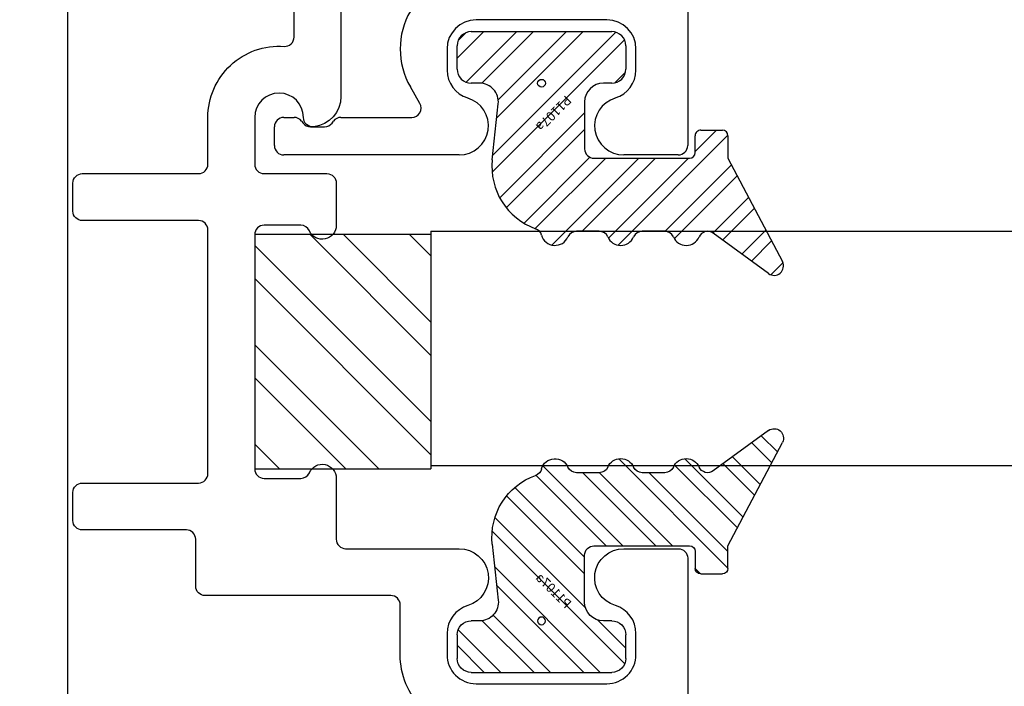
# Model space of a CAD drawing. Units: inches. Extents: x 18 to 169, y 70 to 99.
# Drawn here: x 75 to 76, y 78 to 79 of the extents above; entities that cross this region are included whole.
import ezdxf

# ---------------------------------------------------------------- set-up
doc = ezdxf.new("R2010")
doc.units = ezdxf.units.IN
doc.header["$MEASUREMENT"] = 0
for name, color, linetype in [('1007A', 84, 'Continuous'), ('1012A', 1, 'Continuous'), ('1RED', 1, 'Continuous'), ('2YEL', 2, 'Continuous'), ('5BLU', 5, 'Continuous'), ('7WHT', 7, 'Continuous')]:
    doc.layers.add(name, color=color, linetype=linetype)
doc.styles.add('ROMANS', font='swisse.ttf')

# ---------------------------------------------------------------- blocks, each defined once
blk = doc.blocks.new('P1107a')
at = {"layer": '7WHT'}
h = blk.add_hatch(dxfattribs=at)
h.set_pattern_fill('ANSI32', color=256, scale=0.1, style=0)
h.set_pattern_definition([(45, (-0.257115, -0.1771), (-0.0265165, 0.0265165), []), (45, (-0.239437, -0.1771), (-0.0265165, 0.0265165), [])])
h.paths.add_polyline_path([(0.09, -0.015, 0.414214), (0.075, 0), (0.066, 0), (-0.066, 0), (-0.075, 0, 0.414214), (-0.09, -0.015), (-0.09, -0.04, 0.414214), (-0.075, -0.055), (0.075, -0.055, 0.414214), (0.09, -0.04)])
h.paths.add_polyline_path([(0.0525, 0.0817, 0.347581), (0.0063, 0.1552, -0.245315), (0, 0.162, 0.70694), (-0.0282, 0.164, -0.298217), (-0.0374, 0.158), (-0.0616, 0.158, -0.298217), (-0.0708, 0.164, 0.654654), (-0.0982, 0.164, -0.298217), (-0.1074, 0.158), (-0.1316, 0.158, -0.298217), (-0.1408, 0.164, 0.654654), (-0.1682, 0.164, -0.480318), (-0.1833, 0.1599), (-0.2423, 0.2031, 0.794972), (-0.257, 0.1903), (-0.199, 0.08), (-0.199, 0.056, 0.414214), (-0.193, 0.05), (-0.17, 0.05, 0.414214), (-0.164, 0.056), (-0.164, 0.074, -0.414214), (-0.158, 0.08), (-0.056, 0.08, -0.414214), (-0.046, 0.07), (-0.046, 0.02, -0.414214), (-0.066, 0), (0.066, 0, -0.445976), (0.0461, 0.0221)])
for p, q in [((-0.2423, 0.2031), (-0.1833, 0.1599)), ((-0.199, 0.08), (-0.257, 0.1903)), ((-0.1316, 0.158), (-0.1074, 0.158)), ((-0.0616, 0.158), (-0.0374, 0.158)), ((-0.199, 0.056), (-0.199, 0.08)), ((-0.164, 0.074), (-0.164, 0.056)), ((-0.056, 0.08), (-0.158, 0.08)), ((0.0525, 0.0817), (0.0461, 0.0221)), ((-0.046, 0.02), (-0.046, 0.07)), ((-0.17, 0.05), (-0.193, 0.05)), ((-0.075, 0), (-0.066, 0)), ((0.066, 0), (0.075, 0)), ((-0.09, -0.04), (-0.09, -0.015)), ((0.09, -0.015), (0.09, -0.04)), ((0.075, -0.055), (-0.075, -0.055))]:
    blk.add_line(p, q, dxfattribs=at)
for centre, radius, start, end in [((-0.2482, 0.195), 0.01, 53.7985, 207.7334), ((-0.1545, 0.158), 0.015, 23.5782, 156.4218), ((-0.0845, 0.158), 0.015, 23.5782, 156.4218), ((-0.0145, 0.158), 0.015, 15.3898, 156.4218), ((-0.1774, 0.168), 0.01, 233.7985, 336.4218), ((-0.1316, 0.168), 0.01, 203.5782, 270), ((-0.1074, 0.168), 0.01, 270, 336.4218), ((-0.0616, 0.168), 0.01, 203.5782, 270), ((-0.0374, 0.168), 0.01, 270, 336.4218), ((0.0096, 0.1646), 0.01, 195.3898, 250.5231), ((-0.0171, 0.0892), 0.07, 353.8571, 70.5231), ((-0.158, 0.074), 0.006, 90, 180), ((-0.056, 0.07), 0.01, 0, 90), ((-0.193, 0.056), 0.006, 180, 270), ((-0.17, 0.056), 0.006, 270, 0), ((0.066, 0.02), 0.02, 173.8571, 270), ((-0.066, 0.02), 0.02, 270, 360), ((-0.075, -0.015), 0.015, 90, 180), ((0.075, -0.015), 0.015, 360, 90), ((-0.075, -0.04), 0.015, 180, 270), ((0.075, -0.04), 0.015, 270, 360)]:
    blk.add_arc(centre, radius, start, end, dxfattribs=at)
at = {"layer": 'DEFPOINTS'}
blk.add_circle((0, 0), 0.00411, dxfattribs=at)
at = {"layer": 'DEFPOINTS', "style": 'ROMANS'}
blk.add_text('P1107a', height=0.01, rotation=45, dxfattribs=at).set_placement((-0.0259, 0.0123))
blk = doc.blocks.new('1021-Hx-ref')
at = {"layer": '7WHT'}
for points in [[(-0.461, -0.2258, -0.414214), (-0.542, -0.3068), (-0.595, -0.3068, 0.414214), (-0.605, -0.3168), (-0.605, -0.515, -0.414214), (-0.615, -0.525), (-0.665, -0.525, 0.414214), (-0.675, -0.535), (-0.675, -0.646, -0.414214), (-0.685, -0.656), (-0.715, -0.656, -0.414214), (-0.725, -0.646), (-0.725, -0.522, 0.414214), (-0.735, -0.512), (-0.995, -0.512, 0.414214), (-1.005, -0.522), (-1.005, -0.646, -0.414214), (-1.015, -0.656), (-1.045, -0.656, -0.414214), (-1.055, -0.646), (-1.055, -0.522, 0.414214), (-1.065, -0.512), (-1.1149, -0.512, -0.434814), (-1.1908, -0.4307, 0.434814), (-1.2007, -0.42), (-1.3491, -0.42, 0.198912)], [(-1.4426, -0.37), (-1.1373, -0.37, -0.381962), (-1.105, -0.3989, -0.447218), (-1.1149, -0.41, 1), (-1.1149, -0.462), (-1.065, -0.462, 0.414214), (-1.055, -0.452), (-1.055, -0.385, -0.414214), (-1.045, -0.375), (-1, -0.375, -0.812836), (-0.994, -0.4037, 0.298217), (-1, -0.4129), (-1, -0.452, 0.414214), (-0.99, -0.462), (-0.74, -0.462, 0.414214), (-0.73, -0.452), (-0.73, -0.4129, 0.298217), (-0.736, -0.4037, -0.812836), (-0.73, -0.375), (-0.665, -0.375, 0.414214), (-0.655, -0.365), (-0.655, -0.2437, -0.863341), (-0.5943, -0.2347, 0.330823), (-0.5646, -0.2568), (-0.542, -0.2568, 0.414214), (-0.511, -0.2258), (-0.511, -0.156), (-0.511, -0.0862, 0.414214), (-0.542, -0.0552), (-0.5646, -0.0552, 0.330823), (-0.5943, -0.0772, -0.863341), (-0.655, -0.0683), (-0.655, -0.01, -0.414214), (-0.645, 0), (0, 0, -0.414214)]]:
    blk.add_lwpolyline(points, format="xyb", dxfattribs=at)
blk = doc.blocks.new('1019-Gx-ref')
at = {"layer": '5BLU'}
for p, q in [((0, 0), (0.6445, 0)), ((-0.01, -0.49), (-0.01, -0.01)), ((0.6545, -0.01), (0.6545, -0.0683)), ((0.4505, -0.05), (0.05, -0.05)), ((0.04, -0.06), (0.04, -0.39)), ((0.4605, -0.2258), (0.4605, -0.06)), ((0.5641, -0.0552), (0.5415, -0.0552)), ((0.5105, -0.0862), (0.5105, -0.156)), ((0.5105, -0.156), (0.5105, -0.2258)), ((0.6545, -0.2437), (0.6545, -0.431)), ((0.5415, -0.2568), (0.5641, -0.2568)), ((0.5995, -0.2858), (0.582, -0.2959)), ((0.6145, -0.37), (0.6145, -0.2945)), ((0.6205, -0.3795), (0.6185, -0.378)), ((0.6245, -0.4025), (0.6245, -0.3875)), ((0.1132, -0.4), (0.05, -0.4)), ((0.1232, -0.41), (0.1232, -0.4551)), ((0.6145, -0.431), (0.6145, -0.42)), ((0.6185, -0.412), (0.6205, -0.4105)), ((0.6445, -0.441), (0.6245, -0.441)), ((0.1325, -0.4651), (0.2023, -0.4701)), ((0.2005, -0.5), (0, -0.5))]:
    blk.add_line(p, q, dxfattribs=at)
for centre, radius, start, end in [((0, -0.01), 0.01, 90, 180), ((0.6445, -0.01), 0.01, 0, 90), ((0.05, -0.06), 0.01, 90, 180), ((0.4505, -0.06), 0.01, 360, 90), ((0.5415, -0.0862), 0.031, 90, 180), ((0.5641, -0.0862), 0.031, 16.7784, 90), ((0.6235, -0.0683), 0.031, 196.7784, 0), ((0.6235, -0.2437), 0.031, 0, 163.2216), ((0.5415, -0.2258), 0.081, 180, 299.9992), ((0.5415, -0.2258), 0.031, 180, 270), ((0.5641, -0.2258), 0.031, 270, 343.2216), ((0.6045, -0.2945), 0.01, 0, 119.9992), ((0.6245, -0.37), 0.01, 180, 233.1301), ((0.6145, -0.3875), 0.01, 0, 53.1301), ((0.05, -0.39), 0.01, 180, 270), ((0.1132, -0.41), 0.01, 0, 90), ((0.6145, -0.4025), 0.01, 306.8699, 360), ((0.6245, -0.42), 0.01, 126.8699, 180), ((0.6245, -0.431), 0.01, 180, 270), ((0.6445, -0.431), 0.01, 270, 0), ((0.1332, -0.4551), 0.01, 180, 265.8814), ((0.2005, -0.485), 0.015, 270, 82.9999), ((0, -0.49), 0.01, 180, 270)]:
    blk.add_arc(centre, radius, start, end, dxfattribs=at)
blk = doc.blocks.new('GlassBlock1')
at = {"layer": '2YEL'}
h = blk.add_hatch(dxfattribs=at)
h.set_pattern_fill('ANSI32', color=256, scale=0.2, style=0)
h.set_pattern_definition([(45, (-2.35701, -0.599335), (-0.053033, 0.053033), []), (45, (-2.321655, -0.599335), (-0.053033, 0.053033), [])])
h.paths.add_polyline_path([(0.125, 0), (0.125, 0.188), (-0.125, 0.188), (-0.125, 0)])
for p, q in [((-0.125, 0.188), (0.125, 0.188)), ((-0.125, 0.188), (-0.125, 0)), ((0.125, 0), (0.125, 0.188)), ((-0.125, 0), (0.125, 0))]:
    blk.add_line(p, q, dxfattribs=at)
blk = doc.blocks.new('W STILE')
at = {"layer": '1007A'}
blk.add_lwpolyline([(-38.3851, 85.5112), (-36.3925, 85.5112, 1.001626), (-36.3924, 85.5412), (-36.4044, 85.5412, -0.414214), (-36.4124, 85.5492), (-36.4124, 85.6867, 0.577349), (-36.4349, 85.6997), (-36.5219, 85.6494, -0.577349), (-36.5684, 85.6763), (-36.5684, 86.4212), (-36.5684, 87.1661, -0.577349), (-36.5219, 87.1929), (-36.4349, 87.1427, 0.577349), (-36.4124, 87.1557), (-36.4124, 87.2932, -0.414214), (-36.4044, 87.3012), (-36.3924, 87.3012, 1.001626), (-36.3925, 87.3312), (-38.3851, 87.3312, 0.327586)], format="xyb", dxfattribs=at)

msp = doc.modelspace()

# ---------------------------------------------------------------- linework, layer by layer
at = {"layer": '1012A'}
for p, q in [((75.2654, 78.9003), (75.2654, 78.6503)), ((75.2654, 78.9003), (76.928, 78.9003)), ((75.2654, 78.6503), (76.928, 78.6503))]:
    msp.add_line(p, q, dxfattribs=at)

# ---------------------------------------------------------------- block references
msp.add_blockref('W STILE', (111.4462, -7.6473))
at = {"layer": '1RED'}
for name, p, rotation in [('1019-Gx-ref', (75.5394, 79.6361), 270), ('1021-Hx-ref', (75.5394, 77.9066), 270), ('P1107a', (75.3834, 79.0581), 180)]:
    msp.add_blockref(name, p, dxfattribs=dict(at, rotation=rotation))
at = {"layer": '1RED', "xscale": -1}
msp.add_blockref('P1107a', (75.3834, 78.4846), dxfattribs=at)
at = {"layer": '5BLU', "rotation": 270}
msp.add_blockref('GlassBlock1', (75.0774, 78.7716), dxfattribs=at)

doc.saveas('drawing.dxf')
